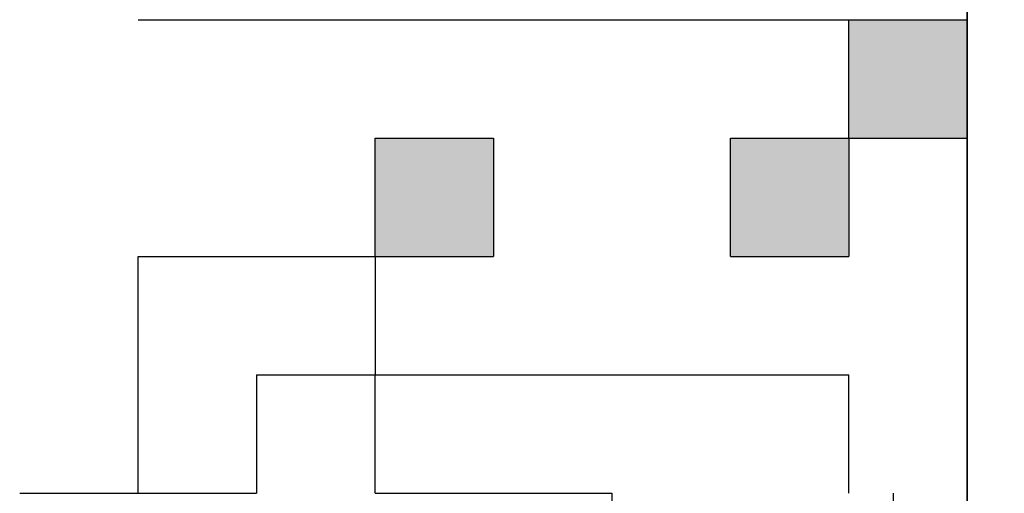
# Model space of a CAD drawing. Units: millimetres. Extents: x 74 to 709, y -725 to 276.
# Drawn here: x 292 to 295, y -539 to -538 of the extents above; entities that cross this region are included whole.
import ezdxf

# ---------------------------------------------------------------- set-up
doc = ezdxf.new("R2010")
doc.units = ezdxf.units.MM
doc.header["$LTSCALE"] = 0.233858
doc.layers.add('NoLayerName_001', color=7, linetype='Continuous')
doc.layers.add('NoLayerName_003', color=7, linetype='Continuous')
pattern_1 = [(90, (-3.7313, -910.7316), (-3.175, 2e-16), [])]

msp = doc.modelspace()

# ---------------------------------------------------------------- hatches: boundary and pattern name
at = {"layer": 'NoLayerName_001', "linetype": 'Continuous', "lineweight": 25}
h = msp.add_hatch(color=7, dxfattribs=at)
h.dxf.hatch_style = 1
h.paths.add_polyline_path([(294.9704, -537.5945), (294.9704, -537.9945), (294.5704, -537.9945), (294.5704, -537.5945)])
h = msp.add_hatch(color=7, dxfattribs=at)
h.dxf.hatch_style = 1
h.paths.add_polyline_path([(293.3704, -537.9945), (293.3704, -538.3945), (292.9704, -538.3945), (292.9704, -537.9945)])
h = msp.add_hatch(color=7, dxfattribs=at)
h.dxf.hatch_style = 1
h.paths.add_polyline_path([(294.5704, -537.9945), (294.5704, -538.3945), (294.1704, -538.3945), (294.1704, -537.9945)])
h = msp.add_hatch(dxfattribs=at)
h.set_pattern_fill('ANSI31', angle=45)
h.set_pattern_definition(pattern_1)
h.paths.add_polyline_path([(292.9704, -538.3945), (292.9704, -538.7945), (292.5704, -538.7945), (292.5704, -539.1945), (292.1704, -539.1945), (292.1704, -538.7945), (292.1704, -538.3945), (292.5704, -538.3945)])
h = msp.add_hatch(dxfattribs=at)
h.set_pattern_fill('ANSI31', angle=45)
h.set_pattern_definition(pattern_1)
h.paths.add_polyline_path([(294.9704, -539.1945), (294.9704, -539.6129), (293.7704, -539.6129), (293.7704, -539.1945), (292.9704, -539.1945), (292.9704, -538.7945), (293.3704, -538.7945), (294.5704, -538.7945), (294.5704, -539.1945)])

# ---------------------------------------------------------------- linework, layer by layer
at = {"layer": 'NoLayerName_001', "color": 7, "linetype": 'Continuous', "lineweight": 25}
for p, q in [((294.9704, -544.7945), (294.9704, -534.7945)), ((294.9704, -544.7945), (294.9704, -534.7945)), ((294.9704, -534.7945), (294.9704, -537.5945)), ((294.9704, -534.7945), (294.9704, -544.7945)), ((292.1704, -537.5945), (294.9704, -537.5945)), ((293.3704, -538.7945), (294.5704, -538.7945)), ((294.5704, -539.1945), (294.5704, -538.7945)), ((292.9704, -539.1945), (293.7704, -539.1945)), ((293.7704, -539.1945), (293.7704, -539.6129))]:
    msp.add_line(p, q, dxfattribs=at)
at = {"layer": 'NoLayerName_001', "color": 8, "linetype": 'Continuous', "lineweight": 50}
msp.add_arc((281.9704, -498.5945), 56.9012, 282.27196, 257.72804, dxfattribs=at)
at = {"layer": 'NoLayerName_003', "color": 7, "linetype": 'Continuous', "lineweight": 25}
for p, q in [((294.5704, -537.9945), (294.5704, -537.5945)), ((294.5704, -537.9945), (294.5704, -537.5945)), ((294.5704, -537.9945), (294.5704, -537.5945)), ((294.5704, -537.5945), (294.9704, -537.5945)), ((294.5704, -537.5945), (294.9704, -537.5945)), ((294.5704, -537.5945), (294.9704, -537.5945)), ((294.5704, -537.5945), (294.9704, -537.5945)), ((294.5704, -537.5945), (294.9704, -537.5945)), ((294.5704, -537.5945), (294.9704, -537.5945)), ((294.5704, -537.5945), (294.9704, -537.5945)), ((294.5704, -537.5945), (294.9704, -537.5945)), ((294.5704, -537.5945), (294.9704, -537.5945)), ((294.5704, -537.5945), (294.9704, -537.5945)), ((294.9704, -537.5945), (294.9704, -537.9945)), ((294.9704, -537.5945), (294.9704, -537.9945)), ((294.9704, -537.5945), (294.9704, -537.9945)), ((292.9704, -537.9945), (293.3704, -537.9945)), ((292.9704, -537.9945), (293.3704, -537.9945)), ((292.9704, -537.9945), (293.3704, -537.9945)), ((292.9704, -537.9945), (293.3704, -537.9945)), ((292.9704, -537.9945), (293.3704, -537.9945)), ((292.9704, -537.9945), (293.3704, -537.9945)), ((292.9704, -537.9945), (293.3704, -537.9945)), ((292.9704, -537.9945), (293.3704, -537.9945)), ((292.9704, -537.9945), (293.3704, -537.9945)), ((292.9704, -537.9945), (293.3704, -537.9945)), ((292.9704, -538.3945), (292.9704, -537.9945)), ((292.9704, -538.3945), (292.9704, -537.9945)), ((292.9704, -538.3945), (292.9704, -537.9945)), ((293.3704, -537.9945), (293.3704, -538.3945)), ((293.3704, -537.9945), (293.3704, -538.3945)), ((293.3704, -537.9945), (293.3704, -538.3945)), ((294.1704, -537.9945), (294.5704, -537.9945)), ((294.1704, -537.9945), (294.5704, -537.9945)), ((294.1704, -537.9945), (294.5704, -537.9945)), ((294.1704, -537.9945), (294.5704, -537.9945)), ((294.1704, -537.9945), (294.5704, -537.9945)), ((294.1704, -537.9945), (294.5704, -537.9945)), ((294.1704, -537.9945), (294.5704, -537.9945)), ((294.1704, -537.9945), (294.5704, -537.9945)), ((294.1704, -537.9945), (294.5704, -537.9945)), ((294.1704, -537.9945), (294.5704, -537.9945)), ((294.1704, -538.3945), (294.1704, -537.9945)), ((294.1704, -538.3945), (294.1704, -537.9945)), ((294.1704, -538.3945), (294.1704, -537.9945)), ((294.1704, -537.9945), (294.5704, -537.9945)), ((294.1704, -537.9945), (294.5704, -537.9945)), ((294.1704, -537.9945), (294.5704, -537.9945)), ((294.1704, -537.9945), (294.5704, -537.9945)), ((294.1704, -537.9945), (294.5704, -537.9945)), ((294.1704, -537.9945), (294.5704, -537.9945)), ((294.1704, -537.9945), (294.5704, -537.9945)), ((294.1704, -537.9945), (294.5704, -537.9945)), ((294.1704, -537.9945), (294.5704, -537.9945)), ((294.1704, -537.9945), (294.5704, -537.9945)), ((294.5704, -537.9945), (294.5704, -538.3945)), ((294.5704, -537.9945), (294.5704, -538.3945)), ((294.5704, -537.9945), (294.5704, -538.3945)), ((294.5704, -537.9945), (294.5704, -538.3945)), ((294.5704, -537.9945), (294.5704, -538.3945)), ((294.5704, -537.9945), (294.5704, -538.3945)), ((294.5704, -537.9945), (294.9704, -537.9945)), ((294.5704, -537.9945), (294.9704, -537.9945)), ((294.5704, -537.9945), (294.9704, -537.9945)), ((294.5704, -537.9945), (294.9704, -537.9945)), ((294.5704, -537.9945), (294.9704, -537.9945)), ((294.5704, -537.9945), (294.9704, -537.9945)), ((294.5704, -537.9945), (294.9704, -537.9945)), ((294.5704, -537.9945), (294.9704, -537.9945)), ((294.5704, -537.9945), (294.9704, -537.9945)), ((294.5704, -537.9945), (294.9704, -537.9945)), ((292.1704, -538.3945), (292.5704, -538.3945)), ((292.1704, -538.3945), (292.5704, -538.3945)), ((292.1704, -538.3945), (292.5704, -538.3945)), ((292.1704, -538.3945), (292.5704, -538.3945)), ((292.1704, -538.3945), (292.5704, -538.3945)), ((292.1704, -538.3945), (292.5704, -538.3945)), ((292.1704, -538.3945), (292.5704, -538.3945)), ((292.1704, -538.3945), (292.5704, -538.3945)), ((292.1704, -538.3945), (292.5704, -538.3945)), ((292.1704, -538.3945), (292.5704, -538.3945)), ((292.1704, -538.7945), (292.1704, -538.3945)), ((292.1704, -538.7945), (292.1704, -538.3945)), ((292.1704, -538.7945), (292.1704, -538.3945)), ((292.5704, -538.3945), (292.9704, -538.3945)), ((292.5704, -538.3945), (292.9704, -538.3945)), ((292.5704, -538.3945), (292.9704, -538.3945)), ((292.5704, -538.3945), (292.9704, -538.3945)), ((292.5704, -538.3945), (292.9704, -538.3945)), ((292.5704, -538.3945), (292.9704, -538.3945)), ((292.5704, -538.3945), (292.9704, -538.3945)), ((292.5704, -538.3945), (292.9704, -538.3945)), ((292.5704, -538.3945), (292.9704, -538.3945)), ((292.5704, -538.3945), (292.9704, -538.3945)), ((292.9704, -538.3945), (293.3704, -538.3945)), ((292.9704, -538.3945), (293.3704, -538.3945)), ((292.9704, -538.3945), (293.3704, -538.3945)), ((292.9704, -538.3945), (293.3704, -538.3945)), ((292.9704, -538.3945), (293.3704, -538.3945)), ((292.9704, -538.3945), (293.3704, -538.3945)), ((292.9704, -538.3945), (293.3704, -538.3945)), ((292.9704, -538.3945), (293.3704, -538.3945)), ((292.9704, -538.3945), (293.3704, -538.3945)), ((292.9704, -538.3945), (293.3704, -538.3945)), ((292.9704, -538.3945), (292.9704, -538.7945)), ((292.9704, -538.3945), (292.9704, -538.7945)), ((292.9704, -538.3945), (292.9704, -538.7945)), ((294.1704, -538.3945), (294.5704, -538.3945)), ((294.1704, -538.3945), (294.5704, -538.3945)), ((294.1704, -538.3945), (294.5704, -538.3945)), ((294.1704, -538.3945), (294.5704, -538.3945)), ((294.1704, -538.3945), (294.5704, -538.3945)), ((294.1704, -538.3945), (294.5704, -538.3945)), ((294.1704, -538.3945), (294.5704, -538.3945)), ((294.1704, -538.3945), (294.5704, -538.3945)), ((294.1704, -538.3945), (294.5704, -538.3945)), ((294.1704, -538.3945), (294.5704, -538.3945)), ((292.1704, -539.1945), (292.1704, -538.7945)), ((292.1704, -539.1945), (292.1704, -538.7945)), ((292.1704, -539.1945), (292.1704, -538.7945)), ((292.5704, -538.7945), (292.5704, -539.1945)), ((292.5704, -538.7945), (292.5704, -539.1945)), ((292.5704, -538.7945), (292.5704, -539.1945)), ((292.5704, -538.7945), (292.9704, -538.7945)), ((292.5704, -538.7945), (292.9704, -538.7945)), ((292.5704, -538.7945), (292.9704, -538.7945)), ((292.5704, -538.7945), (292.9704, -538.7945)), ((292.5704, -538.7945), (292.9704, -538.7945)), ((292.5704, -538.7945), (292.9704, -538.7945)), ((292.5704, -538.7945), (292.9704, -538.7945)), ((292.5704, -538.7945), (292.9704, -538.7945)), ((292.5704, -538.7945), (292.9704, -538.7945)), ((292.5704, -538.7945), (292.9704, -538.7945)), ((292.9704, -538.7945), (293.3704, -538.7945)), ((292.9704, -538.7945), (293.3704, -538.7945)), ((292.9704, -538.7945), (293.3704, -538.7945)), ((292.9704, -538.7945), (293.3704, -538.7945)), ((292.9704, -538.7945), (293.3704, -538.7945)), ((292.9704, -538.7945), (293.3704, -538.7945)), ((292.9704, -538.7945), (293.3704, -538.7945)), ((292.9704, -538.7945), (293.3704, -538.7945)), ((292.9704, -538.7945), (293.3704, -538.7945)), ((292.9704, -538.7945), (293.3704, -538.7945)), ((292.9704, -539.1945), (292.9704, -538.7945)), ((292.9704, -539.1945), (292.9704, -538.7945)), ((292.9704, -539.1945), (292.9704, -538.7945)), ((291.7704, -539.1945), (292.1704, -539.1945)), ((291.7704, -539.1945), (292.1704, -539.1945)), ((291.7704, -539.1945), (292.1704, -539.1945)), ((291.7704, -539.1945), (292.1704, -539.1945)), ((291.7704, -539.1945), (292.1704, -539.1945)), ((291.7704, -539.1945), (292.1704, -539.1945)), ((292.1704, -539.1945), (292.5704, -539.1945)), ((292.1704, -539.1945), (292.5704, -539.1945)), ((292.1704, -539.1945), (292.5704, -539.1945)), ((292.1704, -539.1945), (292.5704, -539.1945)), ((292.1704, -539.1945), (292.5704, -539.1945)), ((292.1704, -539.1945), (292.5704, -539.1945)), ((292.1704, -539.1945), (292.5704, -539.1945)), ((292.1704, -539.1945), (292.5704, -539.1945)), ((292.1704, -539.1945), (292.5704, -539.1945))]:
    msp.add_line(p, q, dxfattribs=at)

doc.saveas('drawing.dxf')
